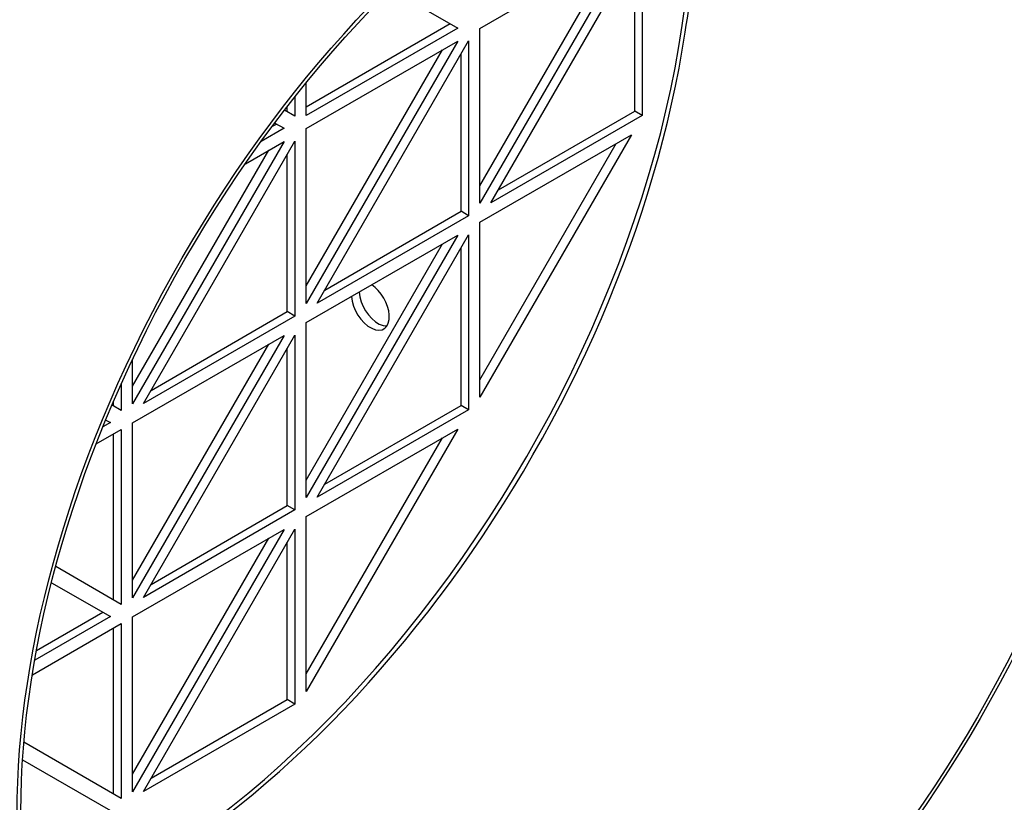
# Model space of a CAD drawing. Units: inches. Extents: x 1 to 296, y 0 to 210.
# Drawn here: x 36 to 38, y 39 to 41 of the extents above; entities that cross this region are included whole.
import ezdxf

# ---------------------------------------------------------------- set-up
doc = ezdxf.new("R2010")
doc.units = ezdxf.units.IN
doc.header["$MEASUREMENT"] = 0
doc.layers.add('Calque 1', color=7, linetype='Continuous')

# ---------------------------------------------------------------- blocks, each defined once
blk = doc.blocks.new('block 10851')
at = {"layer": 'Calque 1', "color": 7, "lineweight": 25}
blk.add_open_spline([(36.5103, 40.0799), (36.5122, 40.051), (36.5332, 40.0179), (36.5575, 40.0059), (36.5627, 40.0031), (36.5709, 40.001), (36.5752, 40.0017)], degree=3, knots=[0, 0, 0, 0, 1, 1, 1, 2, 2, 2, 2], dxfattribs=at)
blk = doc.blocks.new('block 10852')
at = {"layer": 'Calque 1', "color": 7, "lineweight": 25}
blk.add_open_spline([(36.4927, 40.0699), (36.4944, 40.041), (36.5156, 40.0076), (36.5399, 39.9959), (36.5642, 39.9838), (36.5823, 39.9979), (36.5806, 40.0269), (36.5792, 40.052), (36.5613, 40.0834), (36.5399, 40.0971)], degree=3, knots=[0, 0, 0, 0, 1, 1, 1, 2, 2, 2, 3, 3, 3, 3], dxfattribs=at)
blk = doc.blocks.new('block 10853')
at = {"layer": 'Calque 1', "color": 7, "lineweight": 25}
blk.add_lwpolyline([(36.0089, 39.3699), (36.3611, 39.98)], dxfattribs=at)
blk = doc.blocks.new('block 10854')
at = {"layer": 'Calque 1', "color": 7, "lineweight": 25}
blk.add_lwpolyline([(36.0266, 39.4005), (36.3435, 39.5835)], dxfattribs=at)
blk = doc.blocks.new('block 10855')
at = {"layer": 'Calque 1', "color": 7, "lineweight": 25}
blk.add_lwpolyline([(36.3611, 39.5735), (36.0089, 39.3699)], dxfattribs=at)
blk = doc.blocks.new('block 10856')
at = {"layer": 'Calque 1', "color": 7, "lineweight": 25}
blk.add_lwpolyline([(36.3611, 39.5735), (36.3435, 39.5835)], dxfattribs=at)
blk = doc.blocks.new('block 10857')
at = {"layer": 'Calque 1', "color": 7, "lineweight": 25}
blk.add_lwpolyline([(36.3435, 39.5835), (36.3435, 39.9497)], dxfattribs=at)
blk = doc.blocks.new('block 10858')
at = {"layer": 'Calque 1', "color": 7, "lineweight": 25}
blk.add_lwpolyline([(36.3611, 39.98), (36.3611, 39.5735)], dxfattribs=at)
blk = doc.blocks.new('block 10859')
at = {"layer": 'Calque 1', "color": 7, "lineweight": 25}
blk.add_lwpolyline([(36.413, 39.6035), (36.7652, 40.2136)], dxfattribs=at)
blk = doc.blocks.new('block 10860')
at = {"layer": 'Calque 1', "color": 7, "lineweight": 25}
blk.add_lwpolyline([(36.4305, 39.6338), (36.7477, 39.8167)], dxfattribs=at)
blk = doc.blocks.new('block 10861')
at = {"layer": 'Calque 1', "color": 7, "lineweight": 25}
blk.add_lwpolyline([(36.7652, 39.8067), (36.413, 39.6035)], dxfattribs=at)
blk = doc.blocks.new('block 10862')
at = {"layer": 'Calque 1', "color": 7, "lineweight": 25}
blk.add_lwpolyline([(36.7652, 39.8067), (36.7477, 39.8167)], dxfattribs=at)
blk = doc.blocks.new('block 10863')
at = {"layer": 'Calque 1', "color": 7, "lineweight": 25}
blk.add_lwpolyline([(36.7477, 39.8167), (36.7477, 40.1829)], dxfattribs=at)
blk = doc.blocks.new('block 10864')
at = {"layer": 'Calque 1', "color": 7, "lineweight": 25}
blk.add_lwpolyline([(36.7652, 40.2136), (36.7652, 39.8067)], dxfattribs=at)
blk = doc.blocks.new('block 10865')
at = {"layer": 'Calque 1', "color": 7, "lineweight": 25}
blk.add_lwpolyline([(36.4305, 40.0847), (36.7477, 40.268)], dxfattribs=at)
blk = doc.blocks.new('block 10866')
at = {"layer": 'Calque 1', "color": 7, "lineweight": 25}
blk.add_lwpolyline([(36.7652, 40.2577), (36.413, 40.0544)], dxfattribs=at)
blk = doc.blocks.new('block 10867')
at = {"layer": 'Calque 1', "color": 7, "lineweight": 25}
blk.add_lwpolyline([(36.7652, 40.2577), (36.7477, 40.268)], dxfattribs=at)
blk = doc.blocks.new('block 10868')
at = {"layer": 'Calque 1', "color": 7, "lineweight": 25}
blk.add_lwpolyline([(36.7477, 40.268), (36.7477, 40.6339)], dxfattribs=at)
blk = doc.blocks.new('block 10869')
at = {"layer": 'Calque 1', "color": 7, "lineweight": 25}
blk.add_lwpolyline([(36.7652, 40.6646), (36.7652, 40.2577)], dxfattribs=at)
blk = doc.blocks.new('block 10870')
at = {"layer": 'Calque 1', "color": 7, "lineweight": 25}
blk.add_lwpolyline([(36.413, 40.0544), (36.7652, 40.6646)], dxfattribs=at)
blk = doc.blocks.new('block 10871')
at = {"layer": 'Calque 1', "color": 7, "lineweight": 25}
blk.add_lwpolyline([(36.3876, 39.6024), (36.3876, 40.0093)], dxfattribs=at)
blk = doc.blocks.new('block 10872')
at = {"layer": 'Calque 1', "color": 7, "lineweight": 25}
blk.add_lwpolyline([(36.3876, 39.6431), (36.7046, 40.1922)], dxfattribs=at)
blk = doc.blocks.new('block 10873')
at = {"layer": 'Calque 1', "color": 7, "lineweight": 25}
blk.add_lwpolyline([(36.7399, 40.2126), (36.3876, 39.6024)], dxfattribs=at)
blk = doc.blocks.new('block 10874')
at = {"layer": 'Calque 1', "color": 7, "lineweight": 25}
blk.add_lwpolyline([(36.3876, 40.0093), (36.7399, 40.2126)], dxfattribs=at)
blk = doc.blocks.new('block 10875')
at = {"layer": 'Calque 1', "color": 7, "lineweight": 25}
blk.add_lwpolyline([(35.9835, 38.9182), (35.9835, 39.3248)], dxfattribs=at)
blk = doc.blocks.new('block 10876')
at = {"layer": 'Calque 1', "color": 7, "lineweight": 25}
blk.add_lwpolyline([(35.9835, 38.9589), (36.3007, 39.508)], dxfattribs=at)
blk = doc.blocks.new('block 10877')
at = {"layer": 'Calque 1', "color": 7, "lineweight": 25}
blk.add_lwpolyline([(36.3358, 39.5284), (35.9835, 38.9182)], dxfattribs=at)
blk = doc.blocks.new('block 10878')
at = {"layer": 'Calque 1', "color": 7, "lineweight": 25}
blk.add_lwpolyline([(35.9835, 39.3248), (36.3358, 39.5284)], dxfattribs=at)
blk = doc.blocks.new('block 10879')
at = {"layer": 'Calque 1', "color": 7, "lineweight": 25}
blk.add_lwpolyline([(35.9835, 39.8612), (36.3007, 40.41)], dxfattribs=at)
blk = doc.blocks.new('block 10880')
at = {"layer": 'Calque 1', "color": 7, "lineweight": 25}
blk.add_lwpolyline([(36.3358, 40.4303), (35.9835, 39.8202)], dxfattribs=at)
blk = doc.blocks.new('block 10881')
at = {"layer": 'Calque 1', "color": 7, "lineweight": 25}
blk.add_lwpolyline([(36.2462, 40.3786), (36.3358, 40.4303)], dxfattribs=at)
blk = doc.blocks.new('block 10882')
at = {"layer": 'Calque 1', "color": 7, "lineweight": 25}
blk.add_lwpolyline([(35.9835, 39.8202), (35.9835, 39.9239)], dxfattribs=at)
blk = doc.blocks.new('block 10883')
at = {"layer": 'Calque 1', "color": 7, "lineweight": 25}
blk.add_lwpolyline([(36.7916, 40.287), (36.7916, 40.6935)], dxfattribs=at)
blk = doc.blocks.new('block 10884')
at = {"layer": 'Calque 1', "color": 7, "lineweight": 25}
blk.add_lwpolyline([(36.7916, 40.3276), (37.1087, 40.8768)], dxfattribs=at)
blk = doc.blocks.new('block 10885')
at = {"layer": 'Calque 1', "color": 7, "lineweight": 25}
blk.add_lwpolyline([(37.1438, 40.8971), (36.7916, 40.287)], dxfattribs=at)
blk = doc.blocks.new('block 10886')
at = {"layer": 'Calque 1', "color": 7, "lineweight": 25}
blk.add_lwpolyline([(36.7916, 40.6935), (37.1438, 40.8971)], dxfattribs=at)
blk = doc.blocks.new('block 10887')
at = {"layer": 'Calque 1', "color": 7, "lineweight": 25}
blk.add_lwpolyline([(36.7916, 39.8357), (36.7916, 40.2425)], dxfattribs=at)
blk = doc.blocks.new('block 10888')
at = {"layer": 'Calque 1', "color": 7, "lineweight": 25}
blk.add_lwpolyline([(36.7916, 39.8763), (37.1087, 40.4255)], dxfattribs=at)
blk = doc.blocks.new('block 10889')
at = {"layer": 'Calque 1', "color": 7, "lineweight": 25}
blk.add_lwpolyline([(37.1438, 40.4458), (36.7916, 39.8357)], dxfattribs=at)
blk = doc.blocks.new('block 10890')
at = {"layer": 'Calque 1', "color": 7, "lineweight": 25}
blk.add_lwpolyline([(36.7916, 40.2425), (37.1438, 40.4458)], dxfattribs=at)
blk = doc.blocks.new('block 10891')
at = {"layer": 'Calque 1', "color": 7, "lineweight": 25}
blk.add_lwpolyline([(35.9835, 39.3692), (35.9835, 39.7761)], dxfattribs=at)
blk = doc.blocks.new('block 10892')
at = {"layer": 'Calque 1', "color": 7, "lineweight": 25}
blk.add_lwpolyline([(35.9835, 39.4099), (36.3007, 39.959)], dxfattribs=at)
blk = doc.blocks.new('block 10893')
at = {"layer": 'Calque 1', "color": 7, "lineweight": 25}
blk.add_lwpolyline([(36.3358, 39.9793), (35.9835, 39.3692)], dxfattribs=at)
blk = doc.blocks.new('block 10894')
at = {"layer": 'Calque 1', "color": 7, "lineweight": 25}
blk.add_lwpolyline([(35.9835, 39.7761), (36.3358, 39.9793)], dxfattribs=at)
blk = doc.blocks.new('block 10895')
at = {"layer": 'Calque 1', "color": 7, "lineweight": 25}
blk.add_lwpolyline([(36.3876, 40.0944), (36.7046, 40.6432)], dxfattribs=at)
blk = doc.blocks.new('block 10896')
at = {"layer": 'Calque 1', "color": 7, "lineweight": 25}
blk.add_lwpolyline([(36.7399, 40.6639), (36.3876, 40.0537)], dxfattribs=at)
blk = doc.blocks.new('block 10897')
at = {"layer": 'Calque 1', "color": 7, "lineweight": 25}
blk.add_lwpolyline([(36.3876, 40.4603), (36.7399, 40.6639)], dxfattribs=at)
blk = doc.blocks.new('block 10898')
at = {"layer": 'Calque 1', "color": 7, "lineweight": 25}
blk.add_lwpolyline([(36.3876, 40.0537), (36.3876, 40.4603)], dxfattribs=at)
blk = doc.blocks.new('block 10899')
at = {"layer": 'Calque 1', "color": 7, "lineweight": 25}
blk.add_lwpolyline([(36.3876, 39.1515), (36.3876, 39.5583)], dxfattribs=at)
blk = doc.blocks.new('block 10900')
at = {"layer": 'Calque 1', "color": 7, "lineweight": 25}
blk.add_lwpolyline([(36.3876, 39.1921), (36.7046, 39.7413)], dxfattribs=at)
blk = doc.blocks.new('block 10901')
at = {"layer": 'Calque 1', "color": 7, "lineweight": 25}
blk.add_lwpolyline([(36.7399, 39.7616), (36.3876, 39.1515)], dxfattribs=at)
blk = doc.blocks.new('block 10902')
at = {"layer": 'Calque 1', "color": 7, "lineweight": 25}
blk.add_lwpolyline([(36.3876, 39.5583), (36.7399, 39.7616)], dxfattribs=at)
blk = doc.blocks.new('block 10903')
at = {"layer": 'Calque 1', "color": 7, "lineweight": 25}
blk.add_lwpolyline([(36.8346, 40.3183), (37.1516, 40.5013)], dxfattribs=at)
blk = doc.blocks.new('block 10904')
at = {"layer": 'Calque 1', "color": 7, "lineweight": 25}
blk.add_lwpolyline([(37.1692, 40.4909), (36.8171, 40.2877)], dxfattribs=at)
blk = doc.blocks.new('block 10905')
at = {"layer": 'Calque 1', "color": 7, "lineweight": 25}
blk.add_lwpolyline([(37.1692, 40.4909), (37.1516, 40.5013)], dxfattribs=at)
blk = doc.blocks.new('block 10906')
at = {"layer": 'Calque 1', "color": 7, "lineweight": 25}
blk.add_lwpolyline([(37.1516, 40.5013), (37.1516, 40.8671)], dxfattribs=at)
blk = doc.blocks.new('block 10907')
at = {"layer": 'Calque 1', "color": 7, "lineweight": 25}
blk.add_lwpolyline([(37.1692, 40.8978), (37.1692, 40.4909)], dxfattribs=at)
blk = doc.blocks.new('block 10908')
at = {"layer": 'Calque 1', "color": 7, "lineweight": 25}
blk.add_lwpolyline([(36.8171, 40.2877), (37.1692, 40.8978)], dxfattribs=at)
blk = doc.blocks.new('block 10909')
at = {"layer": 'Calque 1', "color": 7, "lineweight": 25}
blk.add_lwpolyline([(36.0089, 39.8212), (36.3611, 40.4313)], dxfattribs=at)
blk = doc.blocks.new('block 10910')
at = {"layer": 'Calque 1', "color": 7, "lineweight": 25}
blk.add_lwpolyline([(36.0266, 39.8515), (36.3435, 40.0348)], dxfattribs=at)
blk = doc.blocks.new('block 10911')
at = {"layer": 'Calque 1', "color": 7, "lineweight": 25}
blk.add_lwpolyline([(36.3611, 40.0245), (36.0089, 39.8212)], dxfattribs=at)
blk = doc.blocks.new('block 10912')
at = {"layer": 'Calque 1', "color": 7, "lineweight": 25}
blk.add_lwpolyline([(36.3611, 40.0245), (36.3435, 40.0348)], dxfattribs=at)
blk = doc.blocks.new('block 10913')
at = {"layer": 'Calque 1', "color": 7, "lineweight": 25}
blk.add_lwpolyline([(36.3435, 40.0348), (36.3435, 40.4007)], dxfattribs=at)
blk = doc.blocks.new('block 10914')
at = {"layer": 'Calque 1', "color": 7, "lineweight": 25}
blk.add_lwpolyline([(36.3611, 40.4313), (36.3611, 40.0245)], dxfattribs=at)
blk = doc.blocks.new('block 10915')
at = {"layer": 'Calque 1', "color": 7, "lineweight": 25}
blk.add_lwpolyline([(36.0089, 38.9189), (36.3611, 39.5291)], dxfattribs=at)
blk = doc.blocks.new('block 10916')
at = {"layer": 'Calque 1', "color": 7, "lineweight": 25}
blk.add_lwpolyline([(36.0266, 38.9496), (36.3435, 39.1325)], dxfattribs=at)
blk = doc.blocks.new('block 10917')
at = {"layer": 'Calque 1', "color": 7, "lineweight": 25}
blk.add_lwpolyline([(36.3611, 39.1222), (36.0089, 38.9189)], dxfattribs=at)
blk = doc.blocks.new('block 10918')
at = {"layer": 'Calque 1', "color": 7, "lineweight": 25}
blk.add_lwpolyline([(36.3611, 39.1222), (36.3435, 39.1325)], dxfattribs=at)
blk = doc.blocks.new('block 10919')
at = {"layer": 'Calque 1', "color": 7, "lineweight": 25}
blk.add_lwpolyline([(36.3435, 39.1325), (36.3435, 39.4987)], dxfattribs=at)
blk = doc.blocks.new('block 10920')
at = {"layer": 'Calque 1', "color": 7, "lineweight": 25}
blk.add_lwpolyline([(36.3611, 39.5291), (36.3611, 39.1222)], dxfattribs=at)
blk = doc.blocks.new('block 10921')
at = {"layer": 'Calque 1', "color": 7, "lineweight": 25}
blk.add_lwpolyline([(35.7951, 39.4043), (35.9319, 39.3254)], dxfattribs=at)
blk = doc.blocks.new('block 10922')
at = {"layer": 'Calque 1', "color": 7, "lineweight": 25}
blk.add_lwpolyline([(35.7603, 39.2469), (35.9141, 39.3358)], dxfattribs=at)
blk = doc.blocks.new('block 10923')
at = {"layer": 'Calque 1', "color": 7, "lineweight": 25}
blk.add_lwpolyline([(35.9319, 39.3254), (35.7562, 39.2242)], dxfattribs=at)
blk = doc.blocks.new('block 10924')
at = {"layer": 'Calque 1', "color": 7, "lineweight": 25}
blk.add_lwpolyline([(35.9396, 38.9131), (35.9396, 39.2996)], dxfattribs=at)
blk = doc.blocks.new('block 10925')
at = {"layer": 'Calque 1', "color": 7, "lineweight": 25}
blk.add_lwpolyline([(35.9572, 39.3096), (35.9572, 38.9027)], dxfattribs=at)
blk = doc.blocks.new('block 10926')
at = {"layer": 'Calque 1', "color": 7, "lineweight": 25}
blk.add_lwpolyline([(35.9572, 38.9027), (35.7308, 39.0336)], dxfattribs=at)
blk = doc.blocks.new('block 10927')
at = {"layer": 'Calque 1', "color": 7, "lineweight": 25}
blk.add_lwpolyline([(35.7505, 39.1904), (35.9572, 39.3096)], dxfattribs=at)
blk = doc.blocks.new('block 10928')
at = {"layer": 'Calque 1', "color": 7, "lineweight": 25}
blk.add_lwpolyline([(35.9572, 39.805), (35.9358, 39.8174)], dxfattribs=at)
blk = doc.blocks.new('block 10929')
at = {"layer": 'Calque 1', "color": 7, "lineweight": 25}
blk.add_lwpolyline([(35.9396, 39.8153), (35.9396, 39.826)], dxfattribs=at)
blk = doc.blocks.new('block 10930')
at = {"layer": 'Calque 1', "color": 7, "lineweight": 25}
blk.add_lwpolyline([(35.9572, 39.8663), (35.9572, 39.805)], dxfattribs=at)
blk = doc.blocks.new('block 10931')
at = {"layer": 'Calque 1', "color": 7, "lineweight": 25}
blk.add_lwpolyline([(35.9396, 39.364), (35.9396, 39.7506)], dxfattribs=at)
blk = doc.blocks.new('block 10932')
at = {"layer": 'Calque 1', "color": 7, "lineweight": 25}
blk.add_lwpolyline([(35.9572, 39.7606), (35.9572, 39.354)], dxfattribs=at)
blk = doc.blocks.new('block 10933')
at = {"layer": 'Calque 1', "color": 7, "lineweight": 25}
blk.add_lwpolyline([(35.9572, 39.354), (35.8049, 39.4419)], dxfattribs=at)
blk = doc.blocks.new('block 10934')
at = {"layer": 'Calque 1', "color": 7, "lineweight": 25}
blk.add_lwpolyline([(35.8991, 39.7271), (35.9572, 39.7606)], dxfattribs=at)
blk = doc.blocks.new('block 10935')
at = {"layer": 'Calque 1', "color": 7, "lineweight": 25}
blk.add_lwpolyline([(35.9213, 39.7826), (35.9319, 39.7768)], dxfattribs=at)
blk = doc.blocks.new('block 10936')
at = {"layer": 'Calque 1', "color": 7, "lineweight": 25}
blk.add_lwpolyline([(35.9319, 39.7768), (35.9148, 39.7668)], dxfattribs=at)
blk = doc.blocks.new('block 10937')
at = {"layer": 'Calque 1', "color": 7, "lineweight": 25}
blk.add_lwpolyline([(35.7277, 38.9923), (35.9319, 38.8745)], dxfattribs=at)
blk = doc.blocks.new('block 10943')
at = {"layer": 'Calque 1', "color": 7, "lineweight": 25}
blk.add_lwpolyline([(36.3144, 40.4734), (36.3358, 40.461)], dxfattribs=at)
blk = doc.blocks.new('block 10944')
at = {"layer": 'Calque 1', "color": 7, "lineweight": 25}
blk.add_lwpolyline([(36.3089, 40.4658), (36.3182, 40.4709)], dxfattribs=at)
blk = doc.blocks.new('block 10945')
at = {"layer": 'Calque 1', "color": 7, "lineweight": 25}
blk.add_lwpolyline([(36.3358, 40.461), (36.2829, 40.4303)], dxfattribs=at)
blk = doc.blocks.new('block 10950')
at = {"layer": 'Calque 1', "color": 7, "lineweight": 25}
blk.add_lwpolyline([(36.584, 40.7841), (36.7399, 40.6942)], dxfattribs=at)
blk = doc.blocks.new('block 10951')
at = {"layer": 'Calque 1', "color": 7, "lineweight": 25}
blk.add_lwpolyline([(36.3876, 40.5112), (36.7222, 40.7045)], dxfattribs=at)
blk = doc.blocks.new('block 10952')
at = {"layer": 'Calque 1', "color": 7, "lineweight": 25}
blk.add_lwpolyline([(36.7399, 40.6942), (36.3876, 40.4909)], dxfattribs=at)
blk = doc.blocks.new('block 10953')
at = {"layer": 'Calque 1', "color": 7, "lineweight": 25}
blk.add_lwpolyline([(36.3876, 40.4909), (36.3876, 40.5667)], dxfattribs=at)
blk = doc.blocks.new('block 10957')
at = {"layer": 'Calque 1', "color": 7, "lineweight": 25}
blk.add_lwpolyline([(36.3611, 40.4895), (36.3373, 40.5033)], dxfattribs=at)
blk = doc.blocks.new('block 10958')
at = {"layer": 'Calque 1', "color": 7, "lineweight": 25}
blk.add_lwpolyline([(36.3435, 40.4995), (36.3435, 40.5112)], dxfattribs=at)
blk = doc.blocks.new('block 10959')
at = {"layer": 'Calque 1', "color": 7, "lineweight": 25}
blk.add_lwpolyline([(36.3611, 40.5336), (36.3611, 40.4895)], dxfattribs=at)
blk = doc.blocks.new('block 12656')
at = {"layer": 'Calque 1', "color": 7, "lineweight": 25}
blk.add_open_spline([(35.7463, 38.6061), (36.4536, 38.8604), (37.1352, 39.7912), (37.2687, 40.6849), (37.2989, 40.8492), (37.2989, 41.1135), (37.2687, 41.243)], degree=3, knots=[0, 0, 0, 0, 1, 1, 1, 2, 2, 2, 2], dxfattribs=at)
blk = doc.blocks.new('block 12657')
at = {"layer": 'Calque 1', "color": 7, "lineweight": 25}
blk.add_lwpolyline([(35.7455, 38.6116), (35.7839, 38.6264), (35.8226, 38.643), (35.8616, 38.6609), (35.9005, 38.6802), (35.9398, 38.7009), (35.9789, 38.7229), (36.0182, 38.7463), (36.0573, 38.7711), (36.0965, 38.7973), (36.1355, 38.8245), (36.1744, 38.8531), (36.2131, 38.8834), (36.2517, 38.9144), (36.2901, 38.9468), (36.3282, 38.9806), (36.3659, 39.0154), (36.4033, 39.0512), (36.4403, 39.0881), (36.4769, 39.126), (36.513, 39.1649), (36.5489, 39.2049), (36.584, 39.2459), (36.6186, 39.2876), (36.6526, 39.3303), (36.686, 39.3737), (36.7189, 39.4181), (36.7509, 39.4629), (36.7823, 39.5087), (36.8131, 39.5552), (36.8429, 39.6021), (36.8722, 39.6496), (36.9004, 39.6979), (36.928, 39.7464), (36.9545, 39.7954), (36.9802, 39.8446), (37.005, 39.8946), (37.0289, 39.9445), (37.0519, 39.9948), (37.0737, 40.0455), (37.0947, 40.0961), (37.1147, 40.1468), (37.1335, 40.1977), (37.1514, 40.2487), (37.1681, 40.2994), (37.1838, 40.3504), (37.1984, 40.401), (37.2119, 40.4516), (37.2241, 40.5019), (37.2353, 40.5519), (37.2455, 40.6015), (37.2544, 40.6511), (37.2622, 40.7), (37.2687, 40.7486), (37.2741, 40.7968), (37.2784, 40.8444), (37.2815, 40.8912), (37.2832, 40.9374), (37.2839, 40.9832), (37.2835, 41.0284), (37.2818, 41.0725), (37.2791, 41.1159), (37.2749, 41.1586), (37.2698, 41.2003), (37.2636, 41.2409)], dxfattribs=at)
blk = doc.blocks.new('block 12658')
at = {"layer": 'Calque 1', "color": 7, "lineweight": 25}
blk.add_open_spline([(36.9978, 42.0143), (36.4304, 42.342), (35.5103, 41.8107), (34.9429, 40.8279), (34.3755, 39.845), (34.3755, 38.7828), (34.9429, 38.4552), (34.9429, 38.4552), (34.9429, 38.4552), (34.9429, 38.4552)], degree=3, knots=[0, 0, 0, 0, 1, 1, 1, 2, 2, 2, 3, 3, 3, 3], dxfattribs=at)
blk = doc.blocks.new('block 12659')
at = {"layer": 'Calque 1', "color": 7, "lineweight": 25}
blk.add_open_spline([(37.3483, 41.5816), (37.0798, 42.2999), (36.249, 42.2765), (35.4928, 41.5296), (34.7366, 40.7831), (34.3413, 39.5955), (34.61, 38.8772), (34.7197, 38.5072), (35.1173, 38.2778), (35.4928, 38.3677)], degree=3, knots=[0, 0, 0, 0, 1, 1, 1, 2, 2, 2, 3, 3, 3, 3], dxfattribs=at)
blk = doc.blocks.new('block 12662')
at = {"layer": 'Calque 1', "color": 7, "lineweight": 25}
blk.add_open_spline([(37.9486, 41.2209), (37.4398, 41.5148), (36.6145, 41.0383), (36.1055, 40.1567), (35.5965, 39.2751), (35.5965, 38.3222), (36.1055, 38.0284), (36.6145, 37.7345), (37.4398, 38.211), (37.9486, 39.0926), (38.4576, 39.9742), (38.4576, 40.9271), (37.9486, 41.2209), (37.9486, 41.2209), (37.9486, 41.2209), (37.9486, 41.2209)], degree=3, knots=[0, 0, 0, 0, 1, 1, 1, 2, 2, 2, 3, 3, 3, 4, 4, 4, 5, 5, 5, 5], dxfattribs=at)
blk = doc.blocks.new('block 12663')
at = {"layer": 'Calque 1', "color": 7, "lineweight": 25}
blk.add_open_spline([(37.955, 41.2316), (37.4425, 41.5276), (36.6117, 41.0477), (36.0993, 40.1602), (35.5868, 39.2727), (35.5868, 38.3133), (36.0993, 38.0177), (36.6117, 37.7218), (37.4425, 38.2013), (37.955, 39.0888), (38.4673, 39.9766), (38.4673, 40.9357), (37.955, 41.2316), (37.955, 41.2316), (37.955, 41.2316), (37.955, 41.2316)], degree=3, knots=[0, 0, 0, 0, 1, 1, 1, 2, 2, 2, 3, 3, 3, 4, 4, 4, 5, 5, 5, 5], dxfattribs=at)
blk = doc.blocks.new('block 12666')
at = {"layer": 'Calque 1', "color": 7, "lineweight": 25}
blk.add_open_spline([(36.9421, 41.8163), (36.4298, 42.1122), (35.5991, 41.6326), (35.0866, 40.7448), (34.5741, 39.8574), (34.5741, 38.8979), (35.0866, 38.6023), (35.0866, 38.6023), (35.0866, 38.6023), (35.0866, 38.6023)], degree=3, knots=[0, 0, 0, 0, 1, 1, 1, 2, 2, 2, 3, 3, 3, 3], dxfattribs=at)
blk = doc.blocks.new('block 12667')
at = {"layer": 'Calque 1', "color": 7, "lineweight": 25}
blk.add_open_spline([(37.1233, 41.7115), (36.7306, 42.2145), (35.8996, 41.9585), (35.2678, 41.14), (34.6358, 40.3218), (34.442, 39.2503), (34.8349, 38.7474), (34.9168, 38.6237), (35.1195, 38.5065), (35.2678, 38.4976)], degree=3, knots=[0, 0, 0, 0, 1, 1, 1, 2, 2, 2, 3, 3, 3, 3], dxfattribs=at)
blk = doc.blocks.new('block 2')
at = {"layer": 'Calque 1'}
for name in ['block 12658', 'block 12659', 'block 12667', 'block 12666', 'block 12663', 'block 12662', 'block 12657', 'block 12656', 'block 10885', 'block 10886', 'block 10908', 'block 10907', 'block 10884', 'block 10906', 'block 10950', 'block 10951', 'block 10952', 'block 10883', 'block 10896', 'block 10897', 'block 10870', 'block 10869', 'block 10895', 'block 10868', 'block 10953', 'block 10959', 'block 10957', 'block 10958', 'block 10904', 'block 10903', 'block 10905', 'block 10944', 'block 10943', 'block 10945', 'block 10898', 'block 10889', 'block 10890', 'block 10880', 'block 10909', 'block 10881', 'block 10914', 'block 10888', 'block 10879', 'block 10913', 'block 10865', 'block 10867', 'block 10866', 'block 10887', 'block 10873', 'block 10874', 'block 10872', 'block 10859', 'block 10864', 'block 10863', 'block 10852', 'block 10851', 'block 10910', 'block 10912', 'block 10911', 'block 10871', 'block 10893', 'block 10894', 'block 10853', 'block 10858', 'block 10892', 'block 10857', 'block 10882', 'block 10930', 'block 10929', 'block 10928', 'block 10861', 'block 10860', 'block 10862', 'block 10935', 'block 10934', 'block 10936', 'block 10932', 'block 10891', 'block 10901', 'block 10902', 'block 10931', 'block 10900', 'block 10855', 'block 10854', 'block 10856', 'block 10899', 'block 10877', 'block 10878', 'block 10915', 'block 10920', 'block 10876', 'block 10919', 'block 10933', 'block 10921', 'block 10923', 'block 10922', 'block 10875', 'block 10927', 'block 10924', 'block 10925', 'block 10917', 'block 10916', 'block 10918', 'block 10926', 'block 10937']:
    blk.add_blockref(name, (0, 0), dxfattribs=at)

msp = doc.modelspace()

# ---------------------------------------------------------------- block references
at = {"layer": 'Calque 1'}
msp.add_blockref('block 2', (0, 0), dxfattribs=at)

doc.saveas('drawing.dxf')
